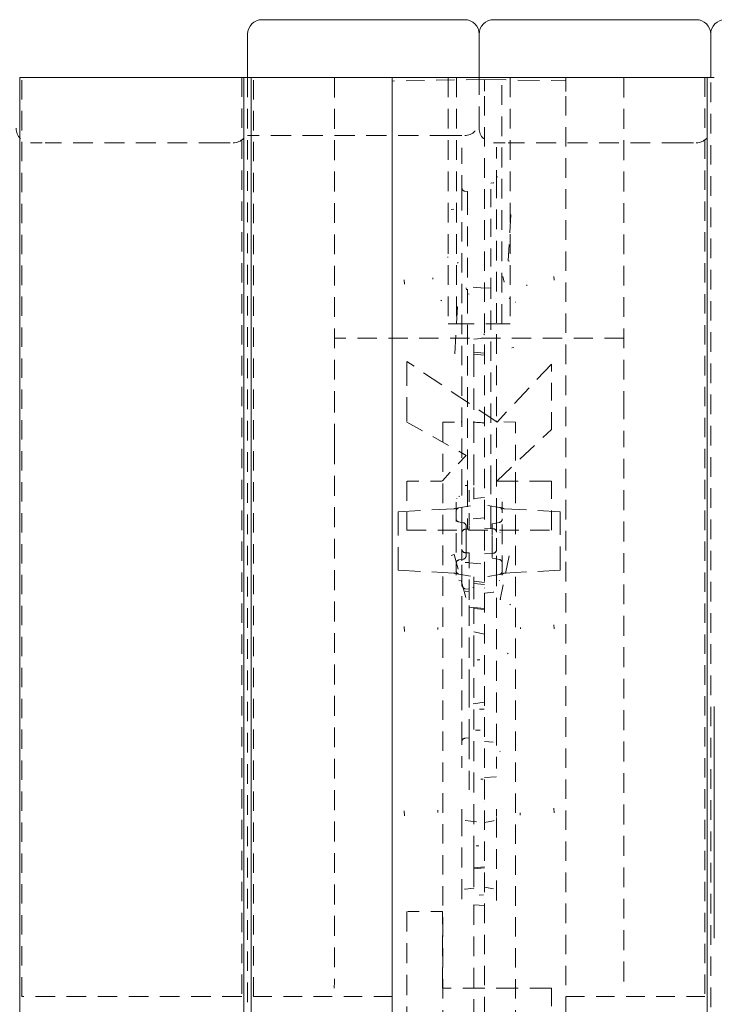
# Model space of a CAD drawing. Extents: x -1999966 to 2000079, y 0 to 68.
# Drawn here: x 16 to 22, y 16 to 25 of the extents above; entities that cross this region are included whole.
import ezdxf

# ---------------------------------------------------------------- set-up
doc = ezdxf.new("R2010")
doc.units = 0
doc.header["$LTSCALE"] = 2
doc.header["$MEASUREMENT"] = 0
doc.linetypes.add('DASHED', pattern=[0.2067, 0.1654, -0.0413])
doc.layers.add('Hidden Edges(ANSI)', color=7, linetype='DASHED', lineweight=18)
doc.layers.add('Visible Edges(ANSI)', color=7, linetype='Continuous', lineweight=18)

msp = doc.modelspace()

# ---------------------------------------------------------------- linework, layer by layer
at = {"layer": 'Hidden Edges(ANSI)', "ltscale": 0.504938}
for p, q in [((15.9072, 16.5538), (15.9072, 24.486)), ((17.8072, 24.486), (17.8072, 16.5538)), ((17.9072, 16.5538), (17.9072, 24.486)), ((19.1072, 24.486), (19.1072, 16.5538)), ((21.8072, 24.486), (21.8072, 16.5538))]:
    msp.add_line(p, q, dxfattribs=at)
at = {"layer": 'Hidden Edges(ANSI)', "ltscale": 0.512047}
for p, q in [((17.8572, 24.486), (17.8572, 15.3837)), ((21.8572, 15.3837), (21.8572, 24.486))]:
    msp.add_line(p, q, dxfattribs=at)
at = {"layer": 'Hidden Edges(ANSI)', "ltscale": 0.515874}
for p, q in [((18.6072, 24.486), (18.6072, 21.7135)), ((21.1072, 24.486), (21.1072, 21.7135))]:
    msp.add_line(p, q, dxfattribs=at)
at = {"layer": 'Hidden Edges(ANSI)', "ltscale": 0.51403}
for p, q in [((19.5884, 24.486), (19.5884, 22.361)), ((19.661, 24.486), (19.661, 22.361)), ((20.0533, 22.361), (20.0533, 24.486)), ((20.1259, 24.486), (20.1259, 22.361))]:
    msp.add_line(p, q, dxfattribs=at)
at = {"layer": 'Hidden Edges(ANSI)', "ltscale": 0.453556}
msp.add_line((19.8572, 24.486), (19.8572, 24.111), dxfattribs=at)
at = {"layer": 'Hidden Edges(ANSI)', "ltscale": 0.026469}
msp.add_line((20.6072, 24.4581), (20.6072, 24.486), dxfattribs=at)
at = {"layer": 'Hidden Edges(ANSI)', "ltscale": 0.481992}
msp.add_line((19.9041, 24.4703), (19.1072, 24.4564), dxfattribs=at)
at = {"layer": 'Hidden Edges(ANSI)', "ltscale": 0.136166}
msp.add_line((19.1072, 24.3653), (19.1072, 24.4564), dxfattribs=at)
at = {"layer": 'Hidden Edges(ANSI)', "ltscale": 0.567031}
msp.add_line((19.9041, 24.4703), (20.6072, 24.4581), dxfattribs=at)
at = {"layer": 'Hidden Edges(ANSI)', "ltscale": 0.156974}
msp.add_line((19.9041, 24.4703), (19.9041, 24.3653), dxfattribs=at)
at = {"layer": 'Hidden Edges(ANSI)', "ltscale": 0.138614}
msp.add_line((20.6072, 24.4581), (20.6072, 24.3653), dxfattribs=at)
at = {"layer": 'Hidden Edges(ANSI)', "ltscale": 0.508265}
for p, q in [((19.1072, 24.3653), (19.1072, 8.6066)), ((19.9041, 8.6066), (19.9041, 24.3653)), ((20.6072, 8.6066), (20.6072, 24.3653))]:
    msp.add_line(p, q, dxfattribs=at)
at = {"layer": 'Hidden Edges(ANSI)', "ltscale": 0.059422}
msp.add_line((19.8572, 24.111), (19.8572, 24.0485), dxfattribs=at)
at = {"layer": 'Hidden Edges(ANSI)', "ltscale": 0.529149}
for p, q in [((19.6072, 23.986), (17.8572, 23.986)), ((19.6384, 22.361), (20.0759, 22.361))]:
    msp.add_line(p, q, dxfattribs=at)
at = {"layer": 'Hidden Edges(ANSI)', "ltscale": 0.186893}
for p, q in [((19.6072, 23.986), (19.7322, 23.986)), ((15.9822, 23.9235), (16.1072, 23.9235)), ((17.6072, 23.9235), (17.7322, 23.9235)), ((19.9822, 23.9235), (20.1072, 23.9235)), ((21.6072, 23.9235), (21.7322, 23.9235))]:
    msp.add_line(p, q, dxfattribs=at)
at = {"layer": 'Hidden Edges(ANSI)', "ltscale": 0.51835}
for p, q in [((17.6072, 23.9235), (16.1072, 23.9235)), ((21.6072, 23.9235), (20.1072, 23.9235))]:
    msp.add_line(p, q, dxfattribs=at)
at = {"layer": 'Hidden Edges(ANSI)', "ltscale": 0.286306}
msp.add_line((20.0071, 23.5866), (20.0071, 23.8874), dxfattribs=at)
at = {"layer": 'Hidden Edges(ANSI)', "ltscale": 0.416691}
msp.add_line((19.7071, 23.8804), (19.7071, 23.5358), dxfattribs=at)
at = {"layer": 'Hidden Edges(ANSI)', "ltscale": 0.019798}
msp.add_line((19.9571, 23.5738), (19.9778, 23.5766), dxfattribs=at)
at = {"layer": 'Hidden Edges(ANSI)', "ltscale": 0.470948}
msp.add_line((19.9571, 22.6004), (19.9571, 23.5738), dxfattribs=at)
at = {"layer": 'Hidden Edges(ANSI)', "ltscale": 0.511265}
msp.add_line((20.0071, 21.0241), (20.0071, 23.5866), dxfattribs=at)
at = {"layer": 'Hidden Edges(ANSI)', "ltscale": 0.060937}
msp.add_line((19.7071, 23.5358), (19.7071, 23.5047), dxfattribs=at)
at = {"layer": 'Hidden Edges(ANSI)', "ltscale": 0.503889}
msp.add_line((19.7071, 23.5047), (19.7071, 20.9791), dxfattribs=at)
at = {"layer": 'Hidden Edges(ANSI)', "ltscale": 0.022149}
msp.add_line((19.7339, 23.5051), (19.7571, 23.502), dxfattribs=at)
at = {"layer": 'Hidden Edges(ANSI)', "ltscale": 0.046385}
msp.add_line((19.7571, 23.4708), (19.7571, 23.502), dxfattribs=at)
at = {"layer": 'Hidden Edges(ANSI)', "ltscale": 0.51492}
msp.add_line((19.7571, 23.4708), (19.7571, 22.6193), dxfattribs=at)
at = {"layer": 'Hidden Edges(ANSI)', "ltscale": 0.485257}
msp.add_line((20.1309, 23.305), (20.1092, 22.9044), dxfattribs=at)
at = {"layer": 'Hidden Edges(ANSI)', "ltscale": 0.14043}
msp.add_line((19.9041, 22.6676), (19.7571, 22.6804), dxfattribs=at)
at = {"layer": 'Hidden Edges(ANSI)', "ltscale": 0.5102}
msp.add_line((19.7571, 22.6193), (19.7571, 20.9754), dxfattribs=at)
at = {"layer": 'Hidden Edges(ANSI)', "ltscale": 0.050567}
msp.add_line((19.9041, 22.6676), (19.9571, 22.6722), dxfattribs=at)
at = {"layer": 'Hidden Edges(ANSI)', "ltscale": 0.505592}
msp.add_line((19.9571, 20.9713), (19.9571, 22.6004), dxfattribs=at)
at = {"layer": 'Hidden Edges(ANSI)', "ltscale": 0.489696}
msp.add_line((19.6461, 22.1019), (19.6689, 22.5062), dxfattribs=at)
at = {"layer": 'Hidden Edges(ANSI)', "ltscale": 0.074697}
for p, q in [((19.6384, 22.361), (19.5884, 22.361)), ((20.1259, 22.361), (20.0759, 22.361))]:
    msp.add_line(p, q, dxfattribs=at)
at = {"layer": 'Hidden Edges(ANSI)', "ltscale": 0.503951}
for p, q in [((21.1072, 22.236), (18.6072, 22.236)), ((19.2322, 20.5788), (20.4822, 20.5788))]:
    msp.add_line(p, q, dxfattribs=at)
at = {"layer": 'Hidden Edges(ANSI)', "ltscale": 0.089524}
for p, q in [((19.8103, 22.2276), (19.9041, 22.2358)), ((19.9041, 22.108), (19.8103, 22.1162)), ((19.8103, 22.0994), (19.9041, 22.0912)), ((19.8103, 19.9106), (19.9041, 19.9024)), ((19.8103, 19.9035), (19.9041, 19.8953)), ((19.9041, 17.6646), (19.8103, 17.6564))]:
    msp.add_line(p, q, dxfattribs=at)
at = {"layer": 'Hidden Edges(ANSI)', "ltscale": 0.212022}
msp.add_line((19.8103, 22.0858), (19.8103, 22.2276), dxfattribs=at)
at = {"layer": 'Hidden Edges(ANSI)', "ltscale": 0.63297}
msp.add_line((19.2322, 22.0358), (19.2322, 21.5124), dxfattribs=at)
at = {"layer": 'Hidden Edges(ANSI)', "ltscale": 0.56783}
msp.add_line((20.0118, 21.5124), (19.2322, 22.0358), dxfattribs=at)
at = {"layer": 'Hidden Edges(ANSI)', "ltscale": 0.557403}
msp.add_line((19.8103, 22.0858), (19.8103, 21.1641), dxfattribs=at)
at = {"layer": 'Hidden Edges(ANSI)', "ltscale": 0.553821}
msp.add_line((20.4822, 22.0129), (20.0118, 21.5124), dxfattribs=at)
at = {"layer": 'Hidden Edges(ANSI)', "ltscale": 0.454962}
msp.add_line((20.4822, 21.4487), (20.4822, 22.0129), dxfattribs=at)
at = {"layer": 'Hidden Edges(ANSI)', "ltscale": 0.534399}
for p, q in [((18.6072, 21.319), (18.6072, 21.7135)), ((21.1072, 21.7135), (21.1072, 21.319))]:
    msp.add_line(p, q, dxfattribs=at)
at = {"layer": 'Hidden Edges(ANSI)', "ltscale": 0.475165}
msp.add_line((19.2322, 21.5124), (19.7459, 21.2237), dxfattribs=at)
at = {"layer": 'Hidden Edges(ANSI)', "ltscale": 0.163886}
msp.add_line((19.5447, 21.5107), (19.7169, 21.5137), dxfattribs=at)
at = {"layer": 'Hidden Edges(ANSI)', "ltscale": 0.04922}
msp.add_line((19.5447, 21.4736), (19.5447, 21.5107), dxfattribs=at)
at = {"layer": 'Hidden Edges(ANSI)', "ltscale": 0.148338}
msp.add_line((20.1697, 21.5123), (20.0138, 21.515), dxfattribs=at)
at = {"layer": 'Hidden Edges(ANSI)', "ltscale": 0.052484}
msp.add_line((20.1697, 21.5123), (20.1697, 21.4728), dxfattribs=at)
at = {"layer": 'Hidden Edges(ANSI)', "ltscale": 0.405728}
for p, q in [((19.5447, 21.4736), (19.5447, 21.1831)), ((20.1697, 21.1823), (20.1697, 21.4728))]:
    msp.add_line(p, q, dxfattribs=at)
at = {"layer": 'Hidden Edges(ANSI)', "ltscale": 0.523612}
msp.add_line((20.0094, 21.0035), (20.4822, 21.4487), dxfattribs=at)
at = {"layer": 'Hidden Edges(ANSI)', "ltscale": 0.517992}
for p, q in [((18.6072, 21.319), (18.6072, 16.6828)), ((21.1072, 16.6828), (21.1072, 21.319))]:
    msp.add_line(p, q, dxfattribs=at)
at = {"layer": 'Hidden Edges(ANSI)', "ltscale": 0.289222}
msp.add_line((19.7459, 21.2237), (19.5366, 21.0035), dxfattribs=at)
at = {"layer": 'Hidden Edges(ANSI)', "ltscale": 0.202487}
msp.add_line((19.5447, 21.1831), (19.5447, 20.9799), dxfattribs=at)
at = {"layer": 'Hidden Edges(ANSI)', "ltscale": 0.201671}
msp.add_line((20.1697, 20.9799), (20.1697, 21.1823), dxfattribs=at)
at = {"layer": 'Hidden Edges(ANSI)', "ltscale": 0.093979}
msp.add_line((19.8103, 21.1641), (19.8103, 21.0669), dxfattribs=at)
at = {"layer": 'Hidden Edges(ANSI)', "ltscale": 0.513652}
for p, q in [((19.2322, 21.0035), (19.2322, 20.5788)), ((20.4822, 20.5788), (20.4822, 21.0035)), ((20.4822, 16.2008), (20.4822, 16.6255))]:
    msp.add_line(p, q, dxfattribs=at)
at = {"layer": 'Hidden Edges(ANSI)', "ltscale": 0.289775}
msp.add_line((19.5366, 21.0035), (19.2322, 21.0035), dxfattribs=at)
at = {"layer": 'Hidden Edges(ANSI)', "ltscale": 0.121064}
msp.add_line((19.8103, 21.0669), (19.8103, 20.9464), dxfattribs=at)
at = {"layer": 'Hidden Edges(ANSI)', "ltscale": 0.266585}
msp.add_line((20.0071, 20.7567), (20.0071, 21.0241), dxfattribs=at)
at = {"layer": 'Hidden Edges(ANSI)', "ltscale": 0.571856}
msp.add_line((20.4822, 21.0035), (20.0094, 21.0035), dxfattribs=at)
at = {"layer": 'Hidden Edges(ANSI)', "ltscale": 0.505618}
for p, q in [((19.5447, 20.9799), (19.5447, 11.992)), ((20.1697, 11.992), (20.1697, 20.9799))]:
    msp.add_line(p, q, dxfattribs=at)
at = {"layer": 'Hidden Edges(ANSI)', "ltscale": 0.221905}
msp.add_line((19.7071, 20.9791), (19.7071, 20.7533), dxfattribs=at)
at = {"layer": 'Hidden Edges(ANSI)', "ltscale": 0.019567}
msp.add_line((19.7364, 20.9648), (19.7571, 20.9643), dxfattribs=at)
at = {"layer": 'Hidden Edges(ANSI)', "ltscale": 0.591503}
msp.add_line((19.7571, 20.9754), (19.7571, 20.5883), dxfattribs=at)
at = {"layer": 'Hidden Edges(ANSI)', "ltscale": 0.290265}
for p, q in [((19.7711, 20.9249), (19.7711, 20.62)), ((19.7711, 20.3519), (19.7711, 20.047))]:
    msp.add_line(p, q, dxfattribs=at)
at = {"layer": 'Hidden Edges(ANSI)', "ltscale": 0.246353}
msp.add_line((19.8103, 20.9464), (19.8103, 20.7944), dxfattribs=at)
at = {"layer": 'Hidden Edges(ANSI)', "ltscale": 0.591341}
msp.add_line((19.9571, 20.5932), (19.9571, 20.9713), dxfattribs=at)
at = {"layer": 'Hidden Edges(ANSI)', "ltscale": 0.089547}
msp.add_line((19.9041, 20.861), (19.8103, 20.8528), dxfattribs=at)
at = {"layer": 'Hidden Edges(ANSI)', "ltscale": 0.582404}
for p, q in [((19.1574, 20.7382), (19.6382, 20.7634)), ((19.1574, 20.2337), (19.6382, 20.2085))]:
    msp.add_line(p, q, dxfattribs=at)
at = {"layer": 'Hidden Edges(ANSI)', "ltscale": 0.068135}
for p, q in [((19.6828, 20.7719), (19.6501, 20.7662)), ((19.6501, 20.2057), (19.6828, 20.2))]:
    msp.add_line(p, q, dxfattribs=at)
at = {"layer": 'Hidden Edges(ANSI)', "ltscale": 0.505156}
msp.add_line((19.6572, 20.8199), (19.6572, 20.1934), dxfattribs=at)
at = {"layer": 'Hidden Edges(ANSI)', "ltscale": 0.123205}
for p, q in [((19.6828, 20.7719), (19.8103, 20.7944)), ((20.0316, 20.776), (19.9041, 20.7985)), ((19.6828, 20.2), (19.8103, 20.1775)), ((20.0316, 20.1959), (19.9041, 20.1735))]:
    msp.add_line(p, q, dxfattribs=at)
at = {"layer": 'Hidden Edges(ANSI)', "ltscale": 0.096843}
msp.add_line((19.7071, 20.7533), (19.7071, 20.6515), dxfattribs=at)
at = {"layer": 'Hidden Edges(ANSI)', "ltscale": 0.093424}
msp.add_line((20.0071, 20.6585), (20.0071, 20.7567), dxfattribs=at)
at = {"layer": 'Hidden Edges(ANSI)', "ltscale": 0.060922}
msp.add_line((20.0534, 20.7721), (20.0316, 20.776), dxfattribs=at)
at = {"layer": 'Hidden Edges(ANSI)', "ltscale": 0.510207}
msp.add_line((20.0572, 20.1904), (20.0572, 20.8231), dxfattribs=at)
at = {"layer": 'Hidden Edges(ANSI)', "ltscale": 0.582586}
for p, q in [((20.5572, 20.7382), (20.0761, 20.7634)), ((20.5572, 20.2337), (20.0761, 20.2085))]:
    msp.add_line(p, q, dxfattribs=at)
at = {"layer": 'Hidden Edges(ANSI)', "ltscale": 0.029479}
for p, q in [((19.1574, 20.7185), (19.1574, 20.7382)), ((20.5572, 20.7382), (20.5572, 20.7185)), ((19.1574, 20.2337), (19.1574, 20.2535)), ((20.5572, 20.2535), (20.5572, 20.2337))]:
    msp.add_line(p, q, dxfattribs=at)
at = {"layer": 'Hidden Edges(ANSI)', "ltscale": 0.562409}
for p, q in [((19.1574, 20.7185), (19.1574, 20.2535)), ((20.5572, 20.2535), (20.5572, 20.7185))]:
    msp.add_line(p, q, dxfattribs=at)
at = {"layer": 'Hidden Edges(ANSI)', "ltscale": 0.127065}
for p, q in [((19.9041, 20.686), (19.7711, 20.6743)), ((19.7711, 20.2976), (19.9041, 20.286))]:
    msp.add_line(p, q, dxfattribs=at)
at = {"layer": 'Hidden Edges(ANSI)', "ltscale": 0.145479}
msp.add_line((20.0071, 20.5611), (20.0071, 20.6585), dxfattribs=at)
at = {"layer": 'Hidden Edges(ANSI)', "ltscale": 0.035092}
for p, q in [((19.6828, 20.65), (19.7192, 20.6436)), ((19.6828, 20.3219), (19.7192, 20.3284))]:
    msp.add_line(p, q, dxfattribs=at)
at = {"layer": 'Hidden Edges(ANSI)', "ltscale": 0.126369}
msp.add_line((19.7071, 20.6515), (19.7071, 20.5562), dxfattribs=at)
at = {"layer": 'Hidden Edges(ANSI)', "ltscale": 0.032923}
for p, q in [((19.7711, 20.589), (19.7364, 20.5872)), ((19.7364, 20.3847), (19.7711, 20.3829))]:
    msp.add_line(p, q, dxfattribs=at)
at = {"layer": 'Hidden Edges(ANSI)', "ltscale": 0.11851}
for p, q in [((19.7448, 20.5337), (19.7448, 20.613)), ((19.7448, 20.3589), (19.7448, 20.4382))]:
    msp.add_line(p, q, dxfattribs=at)
at = {"layer": 'Hidden Edges(ANSI)', "ltscale": 0.046269}
for p, q in [((19.7711, 20.62), (19.7711, 20.589)), ((19.7711, 20.3829), (19.7711, 20.3519))]:
    msp.add_line(p, q, dxfattribs=at)
at = {"layer": 'Hidden Edges(ANSI)', "ltscale": 0.077551}
for p, q in [((19.9855, 20.5917), (19.9041, 20.596)), ((19.9041, 20.376), (19.9855, 20.3802))]:
    msp.add_line(p, q, dxfattribs=at)
at = {"layer": 'Hidden Edges(ANSI)', "ltscale": 0.059623}
for p, q in [((20.0316, 20.6459), (19.9698, 20.6351)), ((20.0316, 20.326), (19.9698, 20.3369))]:
    msp.add_line(p, q, dxfattribs=at)
at = {"layer": 'Hidden Edges(ANSI)', "ltscale": 0.157488}
for p, q in [((19.9698, 20.6351), (19.9698, 20.5297)), ((19.9698, 20.4422), (19.9698, 20.3369))]:
    msp.add_line(p, q, dxfattribs=at)
at = {"layer": 'Hidden Edges(ANSI)', "ltscale": 0.133736}
msp.add_line((19.7071, 20.5562), (19.7071, 20.4157), dxfattribs=at)
at = {"layer": 'Hidden Edges(ANSI)', "ltscale": 0.090908}
msp.add_line((19.7448, 20.5337), (19.7448, 20.4382), dxfattribs=at)
at = {"layer": 'Hidden Edges(ANSI)', "ltscale": 0.08323}
msp.add_line((19.9698, 20.4422), (19.9698, 20.5297), dxfattribs=at)
at = {"layer": 'Hidden Edges(ANSI)', "ltscale": 0.143103}
msp.add_line((20.0071, 20.4108), (20.0071, 20.5611), dxfattribs=at)
at = {"layer": 'Hidden Edges(ANSI)', "ltscale": 0.164745}
msp.add_line((19.7071, 20.4157), (19.7071, 20.2794), dxfattribs=at)
at = {"layer": 'Hidden Edges(ANSI)', "ltscale": 0.201439}
msp.add_line((20.0071, 20.2574), (20.0071, 20.4108), dxfattribs=at)
at = {"layer": 'Hidden Edges(ANSI)', "ltscale": 0.467732}
msp.add_line((19.7435, 19.9965), (19.6412, 20.3695), dxfattribs=at)
at = {"layer": 'Hidden Edges(ANSI)', "ltscale": 0.463155}
msp.add_line((20.1153, 20.3563), (20.0395, 19.9809), dxfattribs=at)
at = {"layer": 'Hidden Edges(ANSI)', "ltscale": 0.516273}
msp.add_line((19.7071, 20.2794), (19.7071, 18.7702), dxfattribs=at)
at = {"layer": 'Hidden Edges(ANSI)', "ltscale": 0.032919}
msp.add_line((19.7711, 20.2998), (19.7364, 20.2987), dxfattribs=at)
at = {"layer": 'Hidden Edges(ANSI)', "ltscale": 0.521154}
msp.add_line((20.0071, 18.734), (20.0071, 20.2574), dxfattribs=at)
at = {"layer": 'Hidden Edges(ANSI)', "ltscale": 0.140145}
msp.add_line((19.8103, 20.1775), (19.8103, 20.0837), dxfattribs=at)
at = {"layer": 'Hidden Edges(ANSI)', "ltscale": 0.06096}
msp.add_line((20.0316, 20.1959), (20.0534, 20.1998), dxfattribs=at)
at = {"layer": 'Hidden Edges(ANSI)', "ltscale": 0.033016}
msp.add_line((19.7711, 20.0696), (19.7364, 20.0728), dxfattribs=at)
at = {"layer": 'Hidden Edges(ANSI)', "ltscale": 0.006648}
msp.add_line((19.8033, 20.085), (19.8103, 20.0837), dxfattribs=at)
at = {"layer": 'Hidden Edges(ANSI)', "ltscale": 0.089863}
msp.add_line((19.8103, 20.1398), (19.9041, 20.1282), dxfattribs=at)
at = {"layer": 'Hidden Edges(ANSI)', "ltscale": 0.089537}
msp.add_line((19.8103, 20.1192), (19.9041, 20.111), dxfattribs=at)
at = {"layer": 'Hidden Edges(ANSI)', "ltscale": 0.1672}
msp.add_line((19.8103, 20.0837), (19.8103, 19.9081), dxfattribs=at)
at = {"layer": 'Hidden Edges(ANSI)', "ltscale": 0.032458}
msp.add_line((19.737, 20.0516), (19.7711, 20.0485), dxfattribs=at)
at = {"layer": 'Hidden Edges(ANSI)', "ltscale": 0.077913}
msp.add_line((19.7711, 20.047), (19.7711, 19.9787), dxfattribs=at)
at = {"layer": 'Hidden Edges(ANSI)', "ltscale": 0.532377}
msp.add_line((19.7711, 19.2006), (19.7711, 19.9787), dxfattribs=at)
at = {"layer": 'Hidden Edges(ANSI)', "ltscale": 0.069761}
msp.add_line((19.9771, 20.043), (19.9041, 20.0363), dxfattribs=at)
at = {"layer": 'Hidden Edges(ANSI)', "ltscale": 0.037656}
msp.add_line((19.8103, 19.9081), (19.7711, 19.9136), dxfattribs=at)
at = {"layer": 'Hidden Edges(ANSI)', "ltscale": 0.419083}
msp.add_line((19.8103, 19.9081), (19.8103, 19.6631), dxfattribs=at)
at = {"layer": 'Hidden Edges(ANSI)', "ltscale": 0.091486}
msp.add_line((19.8103, 19.7005), (19.9041, 19.6807), dxfattribs=at)
at = {"layer": 'Hidden Edges(ANSI)', "ltscale": 0.092456}
msp.add_line((19.8103, 19.6631), (19.8103, 19.575), dxfattribs=at)
at = {"layer": 'Hidden Edges(ANSI)', "ltscale": 0.520823}
msp.add_line((19.8103, 19.575), (19.8103, 17.8525), dxfattribs=at)
at = {"layer": 'Hidden Edges(ANSI)', "ltscale": 0.463647}
msp.add_line((19.7711, 19.2006), (19.7711, 18.8173), dxfattribs=at)
at = {"layer": 'Hidden Edges(ANSI)', "ltscale": 0.127838}
msp.add_line((19.9041, 19.0935), (19.7711, 19.0747), dxfattribs=at)
at = {"layer": 'Hidden Edges(ANSI)', "ltscale": 0.034168}
msp.add_line((19.7711, 18.7862), (19.7352, 18.7829), dxfattribs=at)
at = {"layer": 'Hidden Edges(ANSI)', "ltscale": 0.046304}
msp.add_line((19.7711, 18.8173), (19.7711, 18.7862), dxfattribs=at)
at = {"layer": 'Hidden Edges(ANSI)', "ltscale": 0.557786}
msp.add_line((19.7711, 18.7862), (19.7711, 18.4601), dxfattribs=at)
at = {"layer": 'Hidden Edges(ANSI)', "ltscale": 0.04533}
msp.add_line((19.7071, 18.7702), (19.7071, 18.752), dxfattribs=at)
at = {"layer": 'Hidden Edges(ANSI)', "ltscale": 0.214513}
msp.add_line((19.7071, 18.5267), (19.7071, 18.752), dxfattribs=at)
at = {"layer": 'Hidden Edges(ANSI)', "ltscale": 0.070823}
msp.add_line((19.9782, 18.7478), (19.9041, 18.7546), dxfattribs=at)
at = {"layer": 'Hidden Edges(ANSI)', "ltscale": 0.202419}
msp.add_line((20.0071, 18.5214), (20.0071, 18.734), dxfattribs=at)
at = {"layer": 'Hidden Edges(ANSI)', "ltscale": 0.023118}
msp.add_line((19.7711, 18.4601), (19.7711, 18.4381), dxfattribs=at)
at = {"layer": 'Hidden Edges(ANSI)', "ltscale": 0.097585}
msp.add_line((19.9041, 18.4435), (20.0065, 18.4493), dxfattribs=at)
at = {"layer": 'Hidden Edges(ANSI)', "ltscale": 0.161105}
msp.add_line((19.7711, 18.4381), (19.7711, 18.2689), dxfattribs=at)
at = {"layer": 'Hidden Edges(ANSI)', "ltscale": 0.056346}
msp.add_line((19.7071, 18.17), (19.7071, 18.1108), dxfattribs=at)
at = {"layer": 'Hidden Edges(ANSI)', "ltscale": 0.520445}
msp.add_line((19.7071, 18.1108), (19.7071, 17.3834), dxfattribs=at)
at = {"layer": 'Hidden Edges(ANSI)', "ltscale": 0.05943}
msp.add_line((20.0071, 18.1084), (20.0071, 18.1709), dxfattribs=at)
at = {"layer": 'Hidden Edges(ANSI)', "ltscale": 0.51935}
msp.add_line((20.0071, 17.3825), (20.0071, 18.1084), dxfattribs=at)
at = {"layer": 'Hidden Edges(ANSI)', "ltscale": 0.160762}
msp.add_line((19.7359, 18.073), (19.9039, 18.0554), dxfattribs=at)
at = {"layer": 'Hidden Edges(ANSI)', "ltscale": 0.074555}
msp.add_line((19.9039, 18.0554), (19.9807, 18.071), dxfattribs=at)
at = {"layer": 'Hidden Edges(ANSI)', "ltscale": 0.095753}
msp.add_line((19.8103, 17.8525), (19.8103, 17.7625), dxfattribs=at)
at = {"layer": 'Hidden Edges(ANSI)', "ltscale": 0.199676}
msp.add_line((19.8103, 17.7625), (19.8103, 17.6652), dxfattribs=at)
at = {"layer": 'Hidden Edges(ANSI)', "ltscale": 0.089528}
msp.add_line((19.9041, 17.673), (19.8103, 17.6652), dxfattribs=at)
at = {"layer": 'Hidden Edges(ANSI)', "ltscale": 0.498329}
msp.add_line((19.8103, 17.6652), (19.8103, 17.4911), dxfattribs=at)
at = {"layer": 'Hidden Edges(ANSI)', "ltscale": 0.071178}
msp.add_line((19.7359, 17.4804), (19.8103, 17.4882), dxfattribs=at)
at = {"layer": 'Hidden Edges(ANSI)', "ltscale": 0.012742}
msp.add_line((19.8103, 17.4911), (19.8103, 17.4882), dxfattribs=at)
at = {"layer": 'Hidden Edges(ANSI)', "ltscale": 0.074352}
msp.add_line((19.9041, 17.4979), (19.9807, 17.4824), dxfattribs=at)
at = {"layer": 'Hidden Edges(ANSI)', "ltscale": 0.089662}
msp.add_line((19.8103, 17.3438), (19.9041, 17.3386), dxfattribs=at)
at = {"layer": 'Hidden Edges(ANSI)', "ltscale": 0.518775}
msp.add_line((19.8103, 17.3438), (19.8103, 15.6281), dxfattribs=at)
at = {"layer": 'Hidden Edges(ANSI)', "ltscale": 0.526166}
msp.add_line((19.2322, 17.2884), (19.2322, 16.2008), dxfattribs=at)
at = {"layer": 'Hidden Edges(ANSI)', "ltscale": 0.293212}
msp.add_line((19.5402, 17.2884), (19.2322, 17.2884), dxfattribs=at)
at = {"layer": 'Hidden Edges(ANSI)', "ltscale": 0.534508}
msp.add_line((19.5402, 16.6255), (19.5402, 17.2884), dxfattribs=at)
at = {"layer": 'Hidden Edges(ANSI)', "ltscale": 0.569673}
msp.add_line((20.4822, 16.6255), (19.5402, 16.6255), dxfattribs=at)
at = {"layer": 'Hidden Edges(ANSI)', "ltscale": 0.51067}
msp.add_line((17.8072, 16.5538), (15.9072, 16.5538), dxfattribs=at)
at = {"layer": 'Hidden Edges(ANSI)', "ltscale": 0.483793}
for p, q in [((19.1072, 16.5538), (17.9072, 16.5538)), ((21.8072, 16.5538), (20.6072, 16.5538))]:
    msp.add_line(p, q, dxfattribs=at)
at = {"layer": 'Hidden Edges(ANSI)', "ltscale": 0.068173}
for p, q in [((19.1072, 16.486), (19.1072, 16.5538)), ((19.1072, 16.4181), (19.1072, 16.486))]:
    msp.add_line(p, q, dxfattribs=at)
at = {"layer": 'Hidden Edges(ANSI)', "ltscale": 0.051802, "flags": 128}
msp.add_lwpolyline([(20.0137, 23.6311), (20.0107, 23.6202)], dxfattribs=at)
at = {"layer": 'Hidden Edges(ANSI)', "ltscale": 0.134672, "flags": 128}
msp.add_lwpolyline([(19.9778, 23.5766), (19.9841, 23.5788)], dxfattribs=at)
at = {"layer": 'Hidden Edges(ANSI)', "ltscale": 0.484203, "flags": 128}
msp.add_lwpolyline([(19.6388, 23.3495), (19.6158, 23.3477)], dxfattribs=at)
at = {"layer": 'Hidden Edges(ANSI)', "ltscale": 0.09703, "flags": 128}
msp.add_lwpolyline([(19.5847, 22.9369), (19.5889, 22.9368)], dxfattribs=at)
at = {"layer": 'Hidden Edges(ANSI)', "ltscale": 0.220236, "flags": 128}
msp.add_lwpolyline([(19.6713, 22.89), (19.6751, 22.885)], dxfattribs=at)
at = {"layer": 'Hidden Edges(ANSI)', "ltscale": 0.268237, "flags": 128}
msp.add_lwpolyline([(20.1092, 22.9044), (20.1206, 22.9018)], dxfattribs=at)
at = {"layer": 'Hidden Edges(ANSI)', "ltscale": 0.504119, "flags": 128}
msp.add_lwpolyline([(19.2105, 22.7408), (19.2115, 22.702)], dxfattribs=at)
at = {"layer": 'Hidden Edges(ANSI)', "ltscale": 0.23371, "flags": 128}
msp.add_lwpolyline([(19.456, 22.7468), (19.4563, 22.7576)], dxfattribs=at)
at = {"layer": 'Hidden Edges(ANSI)', "ltscale": 0.48994, "flags": 128}
msp.add_lwpolyline([(20.0731, 22.7203), (20.0624, 22.7702)], dxfattribs=at)
at = {"layer": 'Hidden Edges(ANSI)', "ltscale": 0.183062, "flags": 128}
msp.add_lwpolyline([(20.2704, 22.6963), (20.2702, 22.6877)], dxfattribs=at)
at = {"layer": 'Hidden Edges(ANSI)', "ltscale": 0.587205, "flags": 128}
msp.add_lwpolyline([(20.5038, 22.7384), (20.503, 22.7702)], dxfattribs=at)
at = {"layer": 'Hidden Edges(ANSI)', "ltscale": 0.519652, "flags": 128}
msp.add_lwpolyline([(19.7447, 22.6722), (19.7482, 22.6551)], dxfattribs=at)
at = {"layer": 'Hidden Edges(ANSI)', "ltscale": 0.149971, "flags": 128}
msp.add_lwpolyline([(19.7571, 22.6193), (19.7695, 22.6172)], dxfattribs=at)
at = {"layer": 'Hidden Edges(ANSI)', "ltscale": 0.199003, "flags": 128}
msp.add_lwpolyline([(19.5318, 22.5591), (19.5253, 22.565)], dxfattribs=at)
at = {"layer": 'Hidden Edges(ANSI)', "ltscale": 0.05862, "flags": 128}
msp.add_lwpolyline([(19.9041, 22.5736), (19.9042, 22.5747)], dxfattribs=at)
at = {"layer": 'Hidden Edges(ANSI)', "ltscale": 0.1431, "flags": 128}
msp.add_lwpolyline([(20.1189, 22.5784), (20.1151, 22.5832)], dxfattribs=at)
at = {"layer": 'Hidden Edges(ANSI)', "ltscale": 0.060649, "flags": 128}
msp.add_lwpolyline([(20.1718, 22.5471), (20.1692, 22.5471)], dxfattribs=at)
at = {"layer": 'Hidden Edges(ANSI)', "ltscale": 0.14168, "flags": 128}
msp.add_lwpolyline([(19.6689, 22.5062), (19.6628, 22.5071)], dxfattribs=at)
at = {"layer": 'Hidden Edges(ANSI)', "ltscale": 0.266832, "flags": 128}
msp.add_lwpolyline([(19.8963, 22.274), (19.9037, 22.2649)], dxfattribs=at)
at = {"layer": 'Hidden Edges(ANSI)', "ltscale": 0.447841, "flags": 128}
msp.add_lwpolyline([(20.1381, 22.1537), (20.1576, 22.1554)], dxfattribs=at)
at = {"layer": 'Hidden Edges(ANSI)', "ltscale": 0.027938, "flags": 128}
msp.add_lwpolyline([(19.7034, 21.5135), (19.7028, 21.5134)], dxfattribs=at)
at = {"layer": 'Hidden Edges(ANSI)', "ltscale": 0.046431, "flags": 128}
msp.add_lwpolyline([(19.7071, 21.5042), (19.7071, 21.5057)], dxfattribs=at)
at = {"layer": 'Hidden Edges(ANSI)', "ltscale": 0.026208, "flags": 128}
msp.add_lwpolyline([(20.0071, 21.522), (20.0071, 21.5215)], dxfattribs=at)
at = {"layer": 'Hidden Edges(ANSI)', "ltscale": 0.000822243, "flags": 128}
msp.add_lwpolyline([(19.9038, 21.5015), (19.9038, 21.5015)], dxfattribs=at)
at = {"layer": 'Hidden Edges(ANSI)', "ltscale": 0.000822267, "flags": 128}
msp.add_lwpolyline([(19.9043, 21.5015), (19.9043, 21.5015)], dxfattribs=at)
at = {"layer": 'Hidden Edges(ANSI)', "ltscale": 0.044744, "flags": 128}
msp.add_lwpolyline([(19.7071, 20.9791), (19.7071, 20.9782)], dxfattribs=at)
at = {"layer": 'Hidden Edges(ANSI)', "ltscale": 0.147384, "flags": 128}
msp.add_lwpolyline([(19.9041, 20.9494), (19.905, 20.9433)], dxfattribs=at)
at = {"layer": 'Hidden Edges(ANSI)', "ltscale": 0.031603, "flags": 128}
msp.add_lwpolyline([(19.6649, 20.852), (19.6642, 20.8507)], dxfattribs=at)
at = {"layer": 'Hidden Edges(ANSI)', "ltscale": 0.02464, "flags": 128}
msp.add_lwpolyline([(19.6828, 20.8699), (19.6819, 20.8696)], dxfattribs=at)
at = {"layer": 'Hidden Edges(ANSI)', "ltscale": 0.147365, "flags": 128}
msp.add_lwpolyline([(19.6828, 20.8699), (19.6889, 20.8719)], dxfattribs=at)
at = {"layer": 'Hidden Edges(ANSI)', "ltscale": 0.027841, "flags": 128}
msp.add_lwpolyline([(20.051, 20.852), (20.0504, 20.8532)], dxfattribs=at)
at = {"layer": 'Hidden Edges(ANSI)', "ltscale": 0.028233, "flags": 128}
msp.add_lwpolyline([(20.0572, 20.8231), (20.0572, 20.8243)], dxfattribs=at)
at = {"layer": 'Hidden Edges(ANSI)', "ltscale": 0.060625, "flags": 128}
for points in [[(20.0375, 20.5579), (20.0358, 20.5598)], [(19.9855, 20.3802), (19.9878, 20.3804)]]:
    msp.add_lwpolyline(points, dxfattribs=at)
at = {"layer": 'Hidden Edges(ANSI)', "ltscale": 0.484545, "flags": 128}
msp.add_lwpolyline([(19.6412, 20.3695), (19.616, 20.3616)], dxfattribs=at)
at = {"layer": 'Hidden Edges(ANSI)', "ltscale": 0.04488, "flags": 128}
msp.add_lwpolyline([(19.7071, 20.2794), (19.7071, 20.2806)], dxfattribs=at)
at = {"layer": 'Hidden Edges(ANSI)', "ltscale": 0.052736, "flags": 128}
msp.add_lwpolyline([(19.6572, 20.1934), (19.6572, 20.1912)], dxfattribs=at)
at = {"layer": 'Hidden Edges(ANSI)', "ltscale": 0.13336, "flags": 128}
msp.add_lwpolyline([(19.6828, 20.1477), (19.6935, 20.1445)], dxfattribs=at)
at = {"layer": 'Hidden Edges(ANSI)', "ltscale": 0.052211, "flags": 128}
msp.add_lwpolyline([(20.0316, 20.1453), (20.0338, 20.1461)], dxfattribs=at)
at = {"layer": 'Hidden Edges(ANSI)', "ltscale": 0.060495, "flags": 128}
for points in [[(19.7071, 20.1024), (19.7075, 20.0944)], [(19.9771, 20.043), (19.9847, 20.0453)]]:
    msp.add_lwpolyline(points, dxfattribs=at)
at = {"layer": 'Hidden Edges(ANSI)', "ltscale": 0.141206, "flags": 128}
msp.add_lwpolyline([(19.9041, 20.0797), (19.9043, 20.0823)], dxfattribs=at)
at = {"layer": 'Hidden Edges(ANSI)', "ltscale": 0.08846, "flags": 128}
msp.add_lwpolyline([(20.0395, 19.9809), (20.0431, 19.9797)], dxfattribs=at)
at = {"layer": 'Hidden Edges(ANSI)', "ltscale": 0.216419, "flags": 128}
msp.add_lwpolyline([(20.1225, 19.94), (20.128, 19.9352)], dxfattribs=at)
at = {"layer": 'Hidden Edges(ANSI)', "ltscale": 0.509589, "flags": 128}
msp.add_lwpolyline([(19.2105, 19.7475), (19.2121, 19.7052)], dxfattribs=at)
at = {"layer": 'Hidden Edges(ANSI)', "ltscale": 0.472542, "flags": 128}
msp.add_lwpolyline([(19.5005, 19.7222), (19.5012, 19.7384)], dxfattribs=at)
at = {"layer": 'Hidden Edges(ANSI)', "ltscale": 0.243273, "flags": 128}
msp.add_lwpolyline([(20.2151, 19.7379), (20.215, 19.7272)], dxfattribs=at)
at = {"layer": 'Hidden Edges(ANSI)', "ltscale": 0.470083, "flags": 128}
msp.add_lwpolyline([(20.5038, 19.7271), (20.5028, 19.7605)], dxfattribs=at)
at = {"layer": 'Hidden Edges(ANSI)', "ltscale": 0.244954, "flags": 128}
msp.add_lwpolyline([(20.1092, 19.5165), (20.1006, 19.5105)], dxfattribs=at)
at = {"layer": 'Hidden Edges(ANSI)', "ltscale": 0.593598, "flags": 128}
msp.add_lwpolyline([(19.8626, 19.4588), (19.8409, 19.4593)], dxfattribs=at)
at = {"layer": 'Hidden Edges(ANSI)', "ltscale": 0.498758, "flags": 128}
msp.add_lwpolyline([(19.8602, 19.0329), (19.8995, 19.0348)], dxfattribs=at)
at = {"layer": 'Hidden Edges(ANSI)', "ltscale": 0.504812, "flags": 128}
msp.add_lwpolyline([(19.8662, 18.8536), (19.8263, 18.8517)], dxfattribs=at)
at = {"layer": 'Hidden Edges(ANSI)', "ltscale": 0.033208, "flags": 128}
msp.add_lwpolyline([(20.0071, 18.734), (20.0081, 18.726)], dxfattribs=at)
at = {"layer": 'Hidden Edges(ANSI)', "ltscale": 0.098239, "flags": 128}
msp.add_lwpolyline([(20.0375, 18.6675), (20.0353, 18.6704)], dxfattribs=at)
at = {"layer": 'Hidden Edges(ANSI)', "ltscale": 0.033474, "flags": 128}
msp.add_lwpolyline([(20.0065, 18.4493), (20.0079, 18.4494)], dxfattribs=at)
at = {"layer": 'Hidden Edges(ANSI)', "ltscale": 0.591093, "flags": 128}
msp.add_lwpolyline([(19.871, 18.4289), (19.892, 18.4282)], dxfattribs=at)
at = {"layer": 'Hidden Edges(ANSI)', "ltscale": 0.033493, "flags": 128}
msp.add_lwpolyline([(19.9041, 18.2528), (19.9043, 18.252)], dxfattribs=at)
at = {"layer": 'Hidden Edges(ANSI)', "ltscale": 0.512359, "flags": 128}
msp.add_lwpolyline([(19.2105, 18.1558), (19.2122, 18.1131)], dxfattribs=at)
at = {"layer": 'Hidden Edges(ANSI)', "ltscale": 0.623399, "flags": 128}
msp.add_lwpolyline([(19.4993, 18.1414), (19.5004, 18.1616)], dxfattribs=at)
at = {"layer": 'Hidden Edges(ANSI)', "ltscale": 0.049241, "flags": 128}
msp.add_lwpolyline([(19.7071, 18.1108), (19.7075, 18.1043)], dxfattribs=at)
at = {"layer": 'Hidden Edges(ANSI)', "ltscale": 0.601756, "flags": 128}
msp.add_lwpolyline([(20.2115, 18.1378), (20.2104, 18.1189)], dxfattribs=at)
at = {"layer": 'Hidden Edges(ANSI)', "ltscale": 0.503922, "flags": 128}
msp.add_lwpolyline([(20.5038, 18.139), (20.5024, 18.1789)], dxfattribs=at)
at = {"layer": 'Hidden Edges(ANSI)', "ltscale": 0.05899, "flags": 128}
msp.add_lwpolyline([(19.9041, 18.0526), (19.904, 18.0536)], dxfattribs=at)
at = {"layer": 'Hidden Edges(ANSI)', "ltscale": 0.04691, "flags": 128}
msp.add_lwpolyline([(19.9807, 18.071), (19.9865, 18.0729)], dxfattribs=at)
at = {"layer": 'Hidden Edges(ANSI)', "ltscale": 0.602831, "flags": 128}
msp.add_lwpolyline([(19.8542, 17.8539), (19.8325, 17.8545)], dxfattribs=at)
at = {"layer": 'Hidden Edges(ANSI)', "ltscale": 0.049243, "flags": 128}
msp.add_lwpolyline([(19.7359, 17.4804), (19.7296, 17.4789)], dxfattribs=at)
at = {"layer": 'Hidden Edges(ANSI)', "ltscale": 0.504896, "flags": 128}
msp.add_lwpolyline([(19.8566, 17.4292), (19.8948, 17.4311)], dxfattribs=at)
at = {"layer": 'Hidden Edges(ANSI)', "ltscale": 0.046909, "flags": 128}
msp.add_lwpolyline([(20.0071, 17.445), (20.0066, 17.4512)], dxfattribs=at)
at = {"layer": 'Hidden Edges(ANSI)', "ltscale": 0.501018, "flags": 128}
msp.add_lwpolyline([(18.6072, 16.6828), (18.6057, 16.6245)], dxfattribs=at)
at = {"layer": 'Hidden Edges(ANSI)', "ltscale": 0.126899, "flags": 128}
for points in [[(15.9072, 16.5538), (15.9048, 16.5582)], [(17.9072, 16.5538), (17.9048, 16.5582)]]:
    msp.add_lwpolyline(points, dxfattribs=at)
at = {"layer": 'Hidden Edges(ANSI)', "ltscale": 0.186893}
for centre, start, end in [((19.7322, 24.111), 270, 0), ((15.9822, 24.0485), 180, 270), ((17.7322, 24.0485), 270, 0), ((19.9822, 24.0485), 180, 270), ((21.7322, 24.0485), 270, 0)]:
    msp.add_arc(centre, 0.125, start, end, dxfattribs=at)
at = {"layer": 'Hidden Edges(ANSI)', "ltscale": 0.042311}
msp.add_arc((19.7381, 23.5358), 0.031, 180, 262.30882, dxfattribs=at)
at = {"layer": 'Hidden Edges(ANSI)', "ltscale": 0.005589}
for centre, start, end in [((19.6372, 20.7834), 273, 290.11419), ((19.6372, 20.1885), 69.88581, 87)]:
    msp.add_arc(centre, 0.02, start, end, dxfattribs=at)
at = {"layer": 'Hidden Edges(ANSI)', "ltscale": 0.005112}
for centre, start, end in [((19.6548, 20.7353), 100.03453, 110.07979), ((19.6548, 20.2366), 249.9204, 259.96566)]:
    msp.add_arc(centre, 0.0312, start, end, dxfattribs=at)
at = {"layer": 'Hidden Edges(ANSI)', "ltscale": 0.041122}
for centre, start, end in [((19.6882, 20.7414), 100, 180), ((20.0262, 20.7454), 0, 80), ((19.6882, 20.6805), 180, 260), ((20.0262, 20.6765), 280, 0), ((19.7138, 20.613), 0, 80), ((19.6882, 20.2914), 100, 180), ((19.7138, 20.3589), 280, 0), ((20.0262, 20.2954), 0, 80), ((19.6882, 20.2305), 180, 260), ((20.0262, 20.2265), 280, 0)]:
    msp.add_arc(centre, 0.031, start, end, dxfattribs=at)
at = {"layer": 'Hidden Edges(ANSI)', "ltscale": 0.012749}
for centre, start, end in [((20.048, 20.7416), 55.064, 80.00011), ((20.048, 20.2303), 280, 304.93594)]:
    msp.add_arc(centre, 0.031, start, end, dxfattribs=at)
at = {"layer": 'Hidden Edges(ANSI)', "ltscale": 0.010517}
for centre, start, end in [((20.0772, 20.7834), 235.06406, 267), ((20.0772, 20.1885), 93, 124.93594)]:
    msp.add_arc(centre, 0.02, start, end, dxfattribs=at)
at = {"layer": 'Hidden Edges(ANSI)', "ltscale": 0.044728}
for centre, start, end in [((19.7381, 20.5562), 93, 180), ((19.9761, 20.5611), 0, 87), ((19.7381, 20.4157), 180, 267), ((19.9761, 20.4108), 273, 0)]:
    msp.add_arc(centre, 0.031, start, end, dxfattribs=at)
at = {"layer": 'Hidden Edges(ANSI)', "ltscale": 0.043578}
msp.add_arc((19.7381, 18.752), 0.031, 95.23203, 180, dxfattribs=at)
at = {"layer": 'Hidden Edges(ANSI)', "ltscale": 0.161708}
msp.add_ellipse((19.4603, 21.4898), major_axis=(0.4437, 0.0116), ratio=0.042766, start_param=6.282063, end_param=7.181259, dxfattribs=at)
at = {"layer": 'Hidden Edges(ANSI)', "ltscale": 0.055051}
msp.add_ellipse((19.7381, 20.1166), major_axis=(0.0008, -0.0438), ratio=0.706891, start_param=4.687716, end_param=6.206153, dxfattribs=at)
at = {"layer": 'Hidden Edges(ANSI)', "ltscale": 0.000227819}
msp.add_ellipse((20.7922, 18.0877), major_axis=(-0.8881, 0.1657), ratio=0.034314, start_param=0.0064, end_param=0.016884, dxfattribs=at)
at = {"layer": 'Hidden Edges(ANSI)', "ltscale": 7.60128e-06}
msp.add_ellipse((20.0234, 18.231), major_axis=(-0.1193, -0.0065), ratio=0.109688, start_param=6.273564, end_param=6.277203, dxfattribs=at)
at = {"layer": 'Hidden Edges(ANSI)', "ltscale": 0.000105689}
msp.add_ellipse((19.7861, 18.0366), major_axis=(0.1179, 0.0161), ratio=0.109252, start_param=6.268255, end_param=6.275204, dxfattribs=at)
at = {"layer": 'Hidden Edges(ANSI)', "ltscale": 0.000227014}
msp.add_ellipse((20.7922, 18.2038), major_axis=(-0.8881, -0.1801), ratio=0.034209, start_param=6.265839, end_param=6.276247, dxfattribs=at)
at = {"layer": 'Visible Edges(ANSI)'}
for p, q in [((17.9822, 24.986), (18.1072, 24.986)), ((19.6072, 24.986), (18.1072, 24.986)), ((19.6072, 24.986), (19.7322, 24.986)), ((19.9822, 24.986), (20.1072, 24.986)), ((21.6072, 24.986), (20.1072, 24.986)), ((21.6072, 24.986), (21.7322, 24.986)), ((17.8572, 24.486), (17.8572, 24.861)), ((19.8572, 24.486), (19.8572, 24.861)), ((21.8572, 24.486), (21.8572, 24.861)), ((15.8884, 24.486), (15.8884, 19.0578)), ((17.8259, 24.486), (15.8884, 24.486)), ((17.8259, 19.0578), (17.8259, 24.486)), ((17.8259, 24.486), (17.8884, 24.486)), ((17.8884, 24.486), (17.8884, 19.0578)), ((21.8259, 24.486), (17.8884, 24.486)), ((21.8259, 24.486), (21.8884, 24.486)), ((21.8259, 19.0578), (21.8259, 24.486)), ((15.8884, 17.0578), (15.8884, 19.0578)), ((17.8259, 19.0578), (17.8259, 17.0578)), ((17.8884, 17.0578), (17.8884, 19.0578)), ((21.8259, 19.0578), (21.8259, 17.0578)), ((21.8884, 17.0578), (21.8884, 19.0578)), ((15.8884, 17.0578), (15.8884, 11.1199)), ((17.8259, 11.1199), (17.8259, 17.0578)), ((17.8884, 17.0578), (17.8884, 11.1199)), ((21.8259, 11.1199), (21.8259, 17.0578))]:
    msp.add_line(p, q, dxfattribs=at)
for centre, start, end in [((17.9822, 24.861), 90, 180), ((19.7322, 24.861), 0, 90), ((19.9822, 24.861), 90, 180), ((21.7322, 24.861), 0, 90), ((21.9822, 24.861), 90, 180)]:
    msp.add_arc(centre, 0.125, start, end, dxfattribs=at)

doc.saveas('drawing.dxf')
